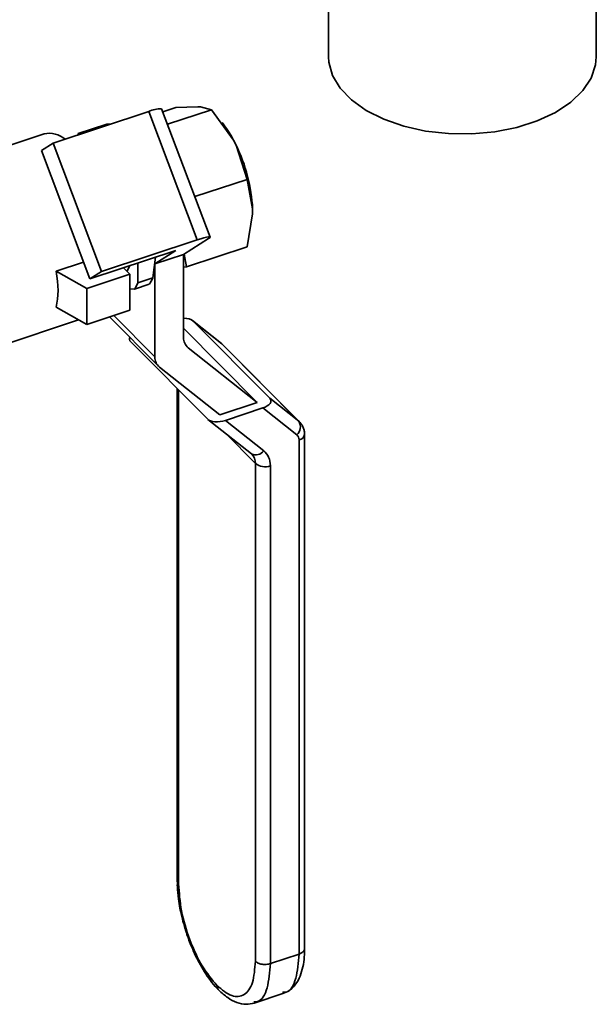
# Paper-space layout 'Blatt2' of a CAD drawing. Units: millimetres. Extents: x 0 to 2100, y 0 to 1485.
# Drawn here: x 1619 to 1671, y 438 to 528 of the extents above; entities that cross this region are included whole.
import ezdxf

# ---------------------------------------------------------------- set-up
doc = ezdxf.new("R2010")
doc.units = ezdxf.units.MM

psp = doc.layouts.new('Blatt2')

# ---------------------------------------------------------------- linework, layer by layer
at = {"color": 7, "linetype": 'Continuous', "lineweight": 35, "ltscale": 5}
for p, q in [((1671.132, 524.195), (1671.132, 544.395)), ((1646.832, 533.867), (1646.832, 524.195)), ((1621.838, 516.353), (1630.514, 519.223)), ((1630.514, 519.223), (1634.909, 507.578)), ((1636.077, 507.838), (1631.682, 519.483)), ((1631.791, 519.194), (1632.975, 519.586)), ((1632.214, 518.073), (1636.207, 519.394)), ((1632.975, 519.586), (1634.976, 519.663)), ((1634.976, 519.663), (1635.208, 519.649)), ((1635.208, 519.649), (1636.207, 519.394)), ((1636.207, 519.394), (1638.208, 516.626)), ((1626.72, 518.092), (1624.117, 517.231)), ((1626.72, 518.092), (1627.038, 518.073)), ((1637.332, 518.015), (1637.164, 518.238)), ((1621.024, 517.196), (1617.306, 515.967)), ((1624.117, 517.231), (1624.117, 517.107)), ((1624.117, 517.231), (1624.435, 517.212)), ((1620.783, 515.683), (1621.838, 516.353)), ((1626.232, 504.708), (1621.838, 516.353)), ((1638.208, 516.626), (1638.439, 516.174)), ((1625.177, 504.039), (1620.783, 515.683)), ((1638.439, 516.174), (1639.438, 513.074)), ((1634.693, 511.504), (1639.438, 513.074)), ((1639.438, 513.074), (1639.939, 510.395)), ((1639.939, 510.395), (1639.939, 509.956)), ((1639.939, 509.956), (1639.438, 506.946)), ((1634.909, 507.578), (1626.232, 504.708)), ((1633.681, 506.271), (1635.941, 507.706)), ((1625.177, 504.039), (1632.986, 506.622)), ((1632.986, 506.622), (1631.078, 505.41)), ((1639.438, 506.946), (1633.933, 505.124)), ((1622.101, 504.736), (1624.602, 505.563)), ((1631.124, 506.006), (1630.875, 504.129)), ((1633.681, 506.271), (1631.078, 505.41)), ((1633.681, 498.717), (1633.681, 506.271)), ((1633.933, 505.124), (1633.715, 506.293)), ((1624.887, 503.17), (1622.101, 504.736)), ((1626.232, 504.708), (1625.177, 504.039)), ((1628.214, 505.043), (1628.791, 504.462)), ((1628.786, 505.232), (1628.54, 504.715)), ((1629.516, 503.679), (1629.516, 505.474)), ((1631.078, 505.41), (1631.078, 496.964)), ((1633.681, 505.115), (1633.933, 505.124)), ((1628.791, 504.462), (1624.887, 503.17)), ((1628.791, 504.462), (1628.791, 501.195)), ((1630.875, 504.129), (1629.516, 503.679)), ((1624.887, 499.904), (1624.887, 503.17)), ((1628.791, 503.138), (1629.208, 503.113)), ((1629.208, 503.113), (1630.567, 503.563)), ((1622.101, 501.47), (1624.887, 499.904)), ((1628.791, 501.195), (1624.887, 499.904)), ((1616.878, 497.919), (1624.143, 500.322)), ((1626.965, 500.591), (1631.393, 496.13)), ((1637.115, 498.19), (1634.492, 500.265)), ((1641.498, 493.211), (1634.538, 500.224)), ((1634.538, 500.224), (1637.16, 498.15)), ((1633.681, 499.571), (1640.366, 492.837)), ((1628.875, 498.35), (1635.835, 491.338)), ((1640.366, 492.837), (1634.087, 497.802)), ((1637.16, 498.15), (1637.115, 498.19)), ((1644.12, 491.138), (1637.16, 498.15)), ((1637.25, 498.07), (1637.16, 498.15)), ((1644.21, 491.057), (1637.25, 498.07)), ((1631.484, 496.049), (1636.968, 491.713)), ((1633.095, 494.098), (1633.095, 449.451)), ((1644.12, 491.138), (1641.498, 493.211)), ((1640.366, 492.837), (1636.968, 491.713)), ((1637.465, 491.212), (1640.863, 492.336)), ((1640.863, 492.336), (1643.953, 489.892)), ((1635.881, 491.297), (1639.826, 488.177)), ((1637.465, 491.212), (1640.944, 488.461)), ((1644.156, 442.799), (1644.156, 489.434)), ((1644.659, 443.299), (1644.659, 489.935)), ((1639.906, 488.126), (1639.99, 487.994)), ((1640.188, 487.301), (1640.188, 442.152)), ((1641.553, 487.087), (1641.553, 441.938)), ((1641.553, 441.938), (1644.156, 442.799)), ((1640.087, 438.35), (1642.692, 439.212)), ((1642.658, 439.324), (1642.741, 439.332))]:
    psp.add_line(p, q, dxfattribs=at)
at = {"color": 1, "linetype": 'Continuous', "lineweight": 35, "ltscale": 5}
for p, q in [((1631.078, 496.964), (1627.351, 500.719)), ((1633.917, 497.973), (1634.087, 497.802)), ((1633.228, 449.165), (1633.228, 493.965)), ((1644.21, 491.057), (1644.12, 491.138)), ((1640.188, 487.301), (1637.466, 490.043))]:
    psp.add_line(p, q, dxfattribs=at)
at = {"color": 7, "linetype": 'Continuous', "lineweight": 35, "ltscale": 5, "flags": 128}
for points in [[(1646.832, 524.195), (1646.862, 523.704), (1647.194, 522.496), (1647.884, 521.34), (1648.911, 520.271), (1650.244, 519.321), (1651.843, 518.519), (1653.658, 517.89), (1655.636, 517.452), (1657.715, 517.219), (1659.832, 517.198), (1661.924, 517.389), (1663.927, 517.788), (1665.779, 518.381), (1667.424, 519.15), (1668.813, 520.073), (1669.904, 521.121), (1670.662, 522.263), (1671.066, 523.463), (1671.132, 524.195)], [(1635.941, 507.706), (1636.045, 507.782), (1636.078, 507.833), (1636.039, 507.857), (1635.93, 507.854), (1635.754, 507.822), (1635.519, 507.764), (1635.234, 507.682), (1634.909, 507.578)], [(1644.251, 491.014), (1644.212, 491.055), (1644.21, 491.057)], [(1644.659, 489.935), (1644.65, 490.009), (1644.649, 490.017)]]:
    psp.add_lwpolyline(points, dxfattribs=at)
at = {"color": 7, "linetype": 'Continuous', "lineweight": 35, "ltscale": 25}
for centre, radius, start, end in [((1631.678, 516.745), 2.738, 89.91379, 115.16024), ((1628.805, 511.665), 10.632, 27.81767, 36.67403), ((1621.499, 515.038), 2.21, 49.42514, 102.43041), ((1625.306, 509.68), 14.65, 2.79607, 26.3091), ((1628.379, 505.121), 2.686, 324.55257, 338.32786), ((1627.019, 504.671), 2.686, 324.55257, 338.32786), ((1634.814, 498.672), 1.135, 177.72835, 230.10529), ((1632.211, 496.919), 1.135, 177.72835, 230.10529), ((1643.324, 490.611), 0.955, 311.18238, 33.50143), ((1641.065, 488.439), 1.437, 232.35502, 289.833)]:
    psp.add_arc(centre, radius, start, end, dxfattribs=at)
at = {"color": 1, "linetype": 'Continuous', "lineweight": 35, "ltscale": 25}
for centre, radius, start, end in [((1644.059, 490.034), 0.608, 279.15057, 350.62771), ((1640.23, 488.929), 0.854, 241.77393, 326.69856), ((1639.043, 487.344), 1.146, 357.85276, 45.74486)]:
    psp.add_arc(centre, radius, start, end, dxfattribs=at)
at = {"color": 7, "linetype": 'Continuous', "lineweight": 35, "ltscale": 25}
for centre, major_axis, ratio, start_param, end_param in [((1615.946, 506.564), (-4.682, 7.306), 0.583756, 3.64293, 4.117972), ((1633.405, 499.849), (1.234, 0.186), 0.48418, 0.340897, 1.273434), ((1630.007, 498.725), (1.234, 0.186), 0.48418, 2.823854, 3.48249), ((1640.366, 492.837), (1.234, 0.186), 0.48418, 5.053286, 6.624082), ((1636.968, 491.713), (1.234, 0.186), 0.48418, 3.48249, 5.053286)]:
    psp.add_ellipse(centre, major_axis=major_axis, ratio=ratio, start_param=start_param, end_param=end_param, dxfattribs=at)
at = {"color": 7, "linetype": 'Continuous', "lineweight": 35, "ltscale": 5}
for points, knots in [([(1644.652, 489.87), (1644.653, 489.975), (1644.653, 490.186), (1644.574, 490.493), (1644.444, 490.779), (1644.313, 490.938), (1644.248, 491.017)], [0, 0, 0, 0, 0.245042, 0.495491, 0.74842, 1, 1, 1, 1]), ([(1633.115, 449.435), (1633.11, 449.264), (1633.095, 448.758), (1633.188, 447.913), (1633.327, 447.039), (1633.466, 446.383), (1633.583, 445.906), (1633.675, 445.566), (1633.745, 445.323), (1633.797, 445.152), (1633.834, 445.031), (1633.861, 444.945), (1633.891, 444.852), (1633.913, 444.786), (1633.928, 444.739)], [0, 0, 0, 0, 0.122736, 0.362484, 0.542626, 0.674162, 0.768722, 0.836149, 0.884029, 0.917957, 0.941973, 0.958964, 0.970981, 1, 1, 1, 1]), ([(1633.928, 444.739), (1633.947, 444.683), (1634.005, 444.507), (1634.139, 444.129), (1634.361, 443.554), (1634.681, 442.817), (1635.087, 442.001), (1635.567, 441.172), (1636.105, 440.395), (1636.543, 439.842), (1636.807, 439.596), (1636.868, 439.539)], [0, 0, 0, 0, 0.026827, 0.084011, 0.181887, 0.307758, 0.453908, 0.612502, 0.778538, 0.94883, 1, 1, 1, 1]), ([(1642.691, 439.211), (1642.89, 439.298), (1643.334, 439.49), (1643.868, 440.048), (1644.268, 440.774), (1644.513, 441.618), (1644.647, 442.454), (1644.641, 443.056), (1644.639, 443.317)], [0, 0, 0, 0, 0.145809, 0.325147, 0.513877, 0.69507, 0.867551, 1, 1, 1, 1]), ([(1636.866, 439.529), (1637.135, 439.288), (1637.678, 438.801), (1638.524, 438.381), (1639.351, 438.192), (1639.841, 438.297), (1640.086, 438.35)], [0, 0, 0, 0, 0.245267, 0.494759, 0.74687, 1, 1, 1, 1])]:
    psp.add_open_spline(points, degree=3, knots=knots, dxfattribs=at)
for points in [[(1644.156, 489.434), (1644.147, 489.527), (1644.128, 489.713), (1644.011, 489.832), (1643.953, 489.892)], [(1640.944, 488.461), (1641.119, 488.281), (1641.47, 487.923), (1641.525, 487.366), (1641.553, 487.087)], [(1633.228, 449.165), (1633.28, 448.363), (1633.384, 446.76), (1634.189, 444.06), (1635.34, 441.579), (1636.252, 440.488), (1636.708, 439.943)], [(1640.188, 442.152), (1640.136, 441.456), (1640.031, 440.063), (1639.226, 438.985), (1638.076, 438.822), (1637.164, 439.569), (1636.708, 439.943)], [(1640.188, 442.152), (1640.266, 442.091), (1640.423, 441.968), (1640.788, 441.869), (1641.189, 441.848), (1641.432, 441.908), (1641.553, 441.938)]]:
    psp.add_open_spline(points, degree=3, dxfattribs=at)
at = {"color": 1, "linetype": 'Continuous', "lineweight": 35, "ltscale": 5}
for points, knots in [([(1633.112, 449.451), (1633.107, 449.427), (1633.087, 449.327), (1633.167, 449.235), (1633.228, 449.165)], [0, 0, 0, 0, 0.244735, 1, 1, 1, 1]), ([(1644.642, 443.301), (1644.641, 443.25), (1644.641, 443.123), (1644.471, 442.935), (1644.261, 442.845), (1644.156, 442.799)], [0, 0, 0, 0, 0.252605, 0.626302, 1, 1, 1, 1]), ([(1642.741, 439.332), (1642.826, 439.334), (1643.35, 439.348), (1643.959, 440.474), (1644.09, 442.024), (1644.156, 442.799)], [0, 0, 0, 0, 0.0881489, 0.5440744, 1, 1, 1, 1]), ([(1641.553, 441.938), (1641.488, 441.161), (1641.358, 439.605), (1640.718, 438.466), (1640.157, 438.462), (1640.037, 438.461)], [0, 0, 0, 0, 0.440092, 0.880184, 1, 1, 1, 1]), ([(1636.708, 439.943), (1636.72, 439.845), (1636.739, 439.694), (1636.83, 439.554), (1636.889, 439.509), (1636.91, 439.493)], [0, 0, 0, 0, 0.545396, 0.838977, 1, 1, 1, 1])]:
    psp.add_open_spline(points, degree=3, knots=knots, dxfattribs=at)

doc.saveas('drawing.dxf')
